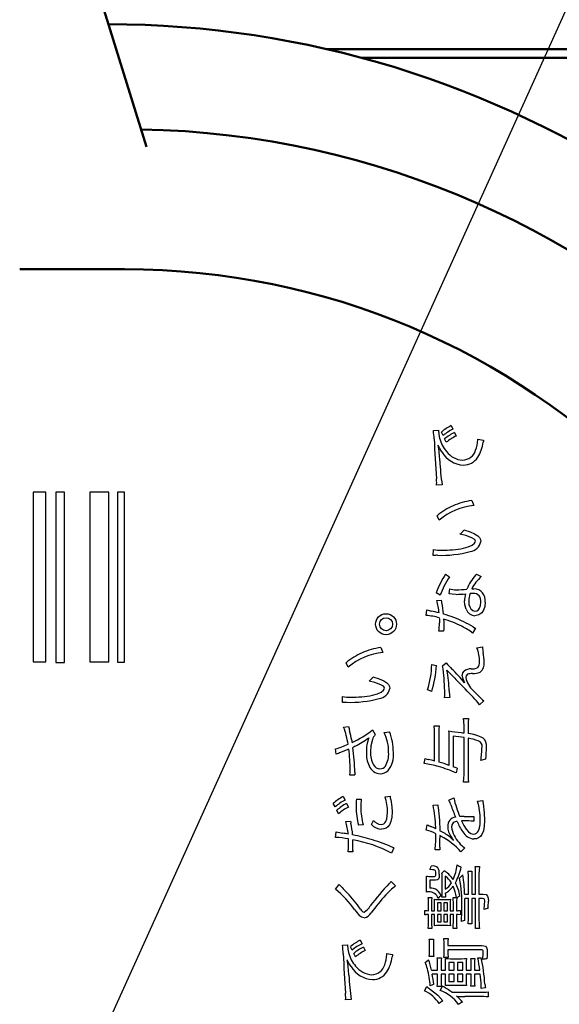
# Model space of a CAD drawing. Units: millimetres. Extents: x 0 to 420, y 0 to 297.
# Drawn here: x 342 to 352, y 196 to 214 of the extents above; entities that cross this region are included whole.
import ezdxf

# ---------------------------------------------------------------- set-up
doc = ezdxf.new("R2010")
doc.units = ezdxf.units.MM
doc.header["$LTSCALE"] = 0.183371
doc.layers.add('NoLayerName_001', color=7, linetype='Continuous')

msp = doc.modelspace()

# ---------------------------------------------------------------- linework, layer by layer
at = {"layer": 'NoLayerName_001', "color": 7, "linetype": 'Continuous', "lineweight": 25}
for p, q in [((356.2549, 223.3543), (335.3779, 177.206)), ((349.6448, 206.3623), (349.7417, 206.3704)), ((349.7417, 206.3704), (349.7471, 206.2874)), ((349.7471, 206.2874), (349.7601, 206.2236)), ((349.8254, 206.2709), (349.7939, 206.3348)), ((349.9768, 206.4551), (350.011, 206.3898)), ((350.0385, 206.3285), (350.0723, 206.2619)), ((349.8867, 206.1439), (349.8552, 206.2083)), ((350.4763, 206.2042), (350.5821, 206.1871)), ((350.4763, 206.1912), (350.4763, 206.2042)), ((350.5785, 206.1673), (350.5745, 206.1466)), ((350.5821, 206.1871), (350.5785, 206.1673)), ((349.7657, 206.0295), (349.7363, 206.088)), ((349.8056, 205.9637), (349.7657, 206.0295)), ((349.7053, 205.4227), (349.7025, 205.4642)), ((349.7052, 205.3426), (349.7064, 205.3745)), ((349.7065, 205.3894), (349.7053, 205.4227)), ((349.7064, 205.3745), (349.7065, 205.3894)), ((342.1659, 205.2147), (342.1659, 202.0468)), ((342.4019, 205.2147), (342.1659, 205.2147)), ((342.4014, 202.047), (342.4019, 205.2147)), ((342.7528, 205.2149), (342.5888, 205.2149)), ((342.5888, 205.2149), (342.5888, 202.0351)), ((342.7528, 202.0351), (342.7528, 205.2149)), ((343.5824, 205.2149), (343.2252, 205.2147)), ((343.2252, 205.2147), (343.2252, 202.047)), ((343.5824, 202.0468), (343.5824, 205.2149)), ((343.8729, 205.2149), (343.745, 205.2147)), ((343.745, 205.2147), (343.7455, 202.0411)), ((343.8729, 202.0411), (343.8729, 205.2149)), ((349.8083, 205.3489), (349.7052, 205.3426)), ((350.3614, 205.0566), (350.3992, 204.9638)), ((349.7547, 204.6918), (349.7142, 204.7715)), ((350.2164, 204.5071), (350.3301, 204.4715)), ((350.3301, 204.4715), (350.4163, 204.4352)), ((350.249, 204.4051), (350.1416, 204.4301)), ((350.3655, 204.3621), (350.249, 204.4051)), ((350.41, 204.3349), (350.3655, 204.3621)), ((350.4255, 204.3162), (350.41, 204.3349)), ((350.4145, 204.2593), (350.4266, 204.2781)), ((350.4163, 204.4352), (350.4772, 204.397)), ((350.4308, 204.2968), (350.4255, 204.3162)), ((350.4266, 204.2781), (350.4308, 204.2968)), ((350.4772, 204.397), (350.5086, 204.3646)), ((350.5086, 204.3646), (350.5268, 204.3293)), ((350.5268, 204.3293), (350.5326, 204.2905)), ((349.6435, 204.0301), (349.6448, 204.14)), ((350.2069, 204.1648), (350.2981, 204.1906)), ((350.2981, 204.1906), (350.3688, 204.223)), ((350.3688, 204.223), (350.4145, 204.2593)), ((349.8709, 203.6811), (349.9493, 203.6342)), ((350.4501, 203.6838), (350.5393, 203.6356)), ((349.9416, 203.3176), (349.9506, 203.4068)), ((350.3614, 203.4068), (350.3874, 203.4092)), ((350.3874, 203.4092), (350.4033, 203.4095)), ((349.7718, 203.2879), (349.6984, 203.3361)), ((349.7074, 203.1924), (349.798, 203.196)), ((349.9983, 203.3079), (349.9416, 203.3176)), ((350.0687, 203.3045), (349.9983, 203.3079)), ((350.2335, 203.1091), (350.2281, 203.1816)), ((350.3051, 203.1753), (350.3098, 203.1174)), ((350.3621, 203.3221), (350.3312, 203.3203)), ((350.3875, 203.323), (350.3621, 203.3221)), ((349.5102, 202.9113), (349.5246, 203.0145)), ((350.2569, 203.0275), (350.2335, 203.1091)), ((350.3098, 203.1174), (350.3233, 203.0693)), ((350.3233, 203.0693), (350.3448, 203.0321)), ((350.3448, 203.0321), (350.3793, 203.0036)), ((350.3793, 203.0036), (350.4227, 202.9937)), ((350.4227, 202.9937), (350.4572, 203.0002)), ((350.4572, 203.0002), (350.4857, 203.0188)), ((350.4857, 203.0188), (350.5075, 203.0488)), ((350.5075, 203.0488), (350.5241, 203.0975)), ((350.5241, 203.0975), (350.5299, 203.1595)), ((350.5833, 203.0118), (350.5488, 202.9596)), ((350.6049, 203.0795), (350.5833, 203.0118)), ((350.6123, 203.1608), (350.6049, 203.0795)), ((349.8371, 202.8447), (349.8392, 202.7849)), ((350.493, 202.9198), (350.4227, 202.9059)), ((350.5488, 202.9596), (350.493, 202.9198)), ((349.8371, 202.6159), (349.7471, 202.6172)), ((349.8373, 202.6413), (349.8371, 202.6325)), ((349.8371, 202.6325), (349.8371, 202.6159)), ((349.8385, 202.6614), (349.8373, 202.6413)), ((349.8392, 202.7849), (349.8398, 202.7478)), ((350.4308, 202.6717), (350.3785, 202.583)), ((350.3862, 202.6978), (350.414, 202.6814)), ((350.414, 202.6814), (350.4308, 202.6717)), ((348.6616, 202.3114), (348.6994, 202.2186)), ((350.4596, 202.3087), (350.56, 202.3231)), ((342.1659, 202.0468), (342.4014, 202.047)), ((342.5888, 202.0351), (342.7528, 202.0351)), ((343.2252, 202.047), (343.5824, 202.0468)), ((343.7455, 202.0411), (343.8729, 202.0411)), ((348.0549, 201.9466), (348.0144, 202.0263)), ((349.6146, 201.9948), (349.7025, 201.9767)), ((349.8124, 201.97), (349.884, 202.0276)), ((349.8196, 201.9469), (349.8124, 201.97)), ((349.8268, 201.9074), (349.8196, 201.9469)), ((348.5166, 201.7619), (348.6303, 201.7263)), ((348.6303, 201.7263), (348.7166, 201.69)), ((350.1849, 201.7831), (350.1956, 201.8381)), ((350.1956, 201.8381), (350.2186, 201.8718)), ((350.2594, 201.7846), (350.2529, 201.7515)), ((350.2844, 201.8119), (350.2594, 201.7846)), ((348.5494, 201.6599), (348.4422, 201.6849)), ((348.6656, 201.6169), (348.5494, 201.6599)), ((348.7104, 201.5897), (348.6656, 201.6169)), ((348.6693, 201.4778), (348.7148, 201.5141)), ((348.7258, 201.571), (348.7104, 201.5897)), ((348.7148, 201.5141), (348.7268, 201.5328)), ((348.7166, 201.69), (348.7777, 201.6518)), ((348.731, 201.5516), (348.7258, 201.571)), ((348.7268, 201.5328), (348.731, 201.5516)), ((348.7777, 201.6518), (348.8092, 201.6193)), ((348.8092, 201.6193), (348.8274, 201.5841)), ((348.8274, 201.5841), (348.8332, 201.5453)), ((349.6133, 201.489), (349.5336, 201.5214)), ((347.9441, 201.2849), (347.9455, 201.3948)), ((348.5076, 201.4196), (348.5987, 201.4454)), ((348.5987, 201.4454), (348.6693, 201.4778)), ((349.8552, 201.37), (349.8576, 201.4149)), ((349.9506, 201.3764), (349.8552, 201.37)), ((349.8576, 201.4149), (349.8579, 201.4484)), ((350.5902, 201.3151), (350.5091, 201.2417)), ((350.2096, 200.9881), (350.3024, 200.9881)), ((350.2152, 200.9324), (350.2096, 200.9881)), ((350.3024, 200.9881), (350.2963, 200.9156)), ((347.9675, 200.8233), (348.0603, 200.8363)), ((348.5089, 200.7737), (348.5585, 200.6859)), ((349.6592, 200.8494), (349.7507, 200.8494)), ((349.7453, 200.7886), (349.7444, 200.7264)), ((349.7507, 200.8494), (349.7453, 200.7886)), ((350.2177, 200.8507), (350.2152, 200.9324)), ((350.2177, 200.7188), (350.2177, 200.8507)), ((350.2963, 200.9156), (350.2948, 200.8507)), ((350.2948, 200.8507), (350.2948, 200.7057)), ((348.5049, 200.5958), (348.4778, 200.4761)), ((348.726, 200.7242), (348.8264, 200.7386)), ((349.666, 200.1931), (349.666, 200.7242)), ((349.7444, 200.7264), (349.7444, 200.1724)), ((349.9416, 200.1121), (349.9416, 200.617)), ((350.0173, 200.6548), (350.0173, 200.086)), ((350.1628, 200.7251), (350.1919, 200.7223)), ((350.1919, 200.7223), (350.2177, 200.7188)), ((350.2177, 199.9382), (350.2177, 200.6323)), ((350.2948, 200.6192), (350.2948, 199.9382)), ((347.8315, 200.3188), (347.8171, 200.422)), ((348.063, 200.4165), (347.9811, 200.3822)), ((348.4778, 200.4761), (348.4711, 200.367)), ((347.9811, 200.3822), (347.9072, 200.3526)), ((349.4737, 200.1436), (349.4894, 200.2413)), ((349.4894, 200.2413), (349.5246, 200.2303)), ((349.5246, 200.2303), (349.5507, 200.2233)), ((350.6226, 200.2274), (350.5742, 200.2175)), ((350.0894, 200.0571), (350.0736, 199.9697)), ((350.5742, 200.2175), (350.5299, 200.2035)), ((348.0837, 199.9265), (348.0895, 199.9784)), ((348.1792, 199.9319), (348.0837, 199.9265)), ((348.0895, 199.9784), (348.0905, 200.0269)), ((350.2096, 199.7981), (350.2162, 199.8693)), ((350.2162, 199.8693), (350.2177, 199.9382)), ((350.2948, 199.9382), (350.2972, 199.8551)), ((350.2972, 199.8551), (350.3024, 199.7981)), ((350.3024, 199.7981), (350.2096, 199.7981)), ((347.9572, 199.5293), (347.9936, 199.4639)), ((348.7427, 199.5252), (348.8409, 199.5342)), ((349.934, 199.4612), (350.0254, 199.5031)), ((347.8108, 199.3369), (347.7752, 199.4022)), ((348.0211, 199.4009), (348.0576, 199.3342)), ((348.2053, 199.482), (348.2981, 199.4833)), ((348.8499, 199.477), (348.8683, 199.3399)), ((348.8683, 199.3399), (348.8724, 199.2441)), ((349.6385, 199.3685), (349.7272, 199.3761)), ((349.7272, 199.3761), (349.73, 199.3483)), ((349.73, 199.3483), (349.734, 199.3239)), ((349.734, 199.3239), (349.7575, 199.0907)), ((350.4686, 199.4428), (350.5691, 199.4545)), ((350.5691, 199.4545), (350.5718, 199.4282)), ((350.5718, 199.4282), (350.5758, 199.4022)), ((350.5758, 199.4022), (350.5968, 199.2231)), ((347.8747, 199.209), (347.8396, 199.273)), ((348.7735, 199.1109), (348.7838, 199.1678)), ((348.7838, 199.1678), (348.7873, 199.2365)), ((348.8668, 199.1456), (348.8503, 199.0644)), ((348.8724, 199.2441), (348.8668, 199.1456)), ((350.22, 199.1568), (350.2572, 199.1565)), ((350.2572, 199.1565), (350.2921, 199.1554)), ((350.2921, 199.1554), (350.3312, 199.1542)), ((350.3312, 199.1542), (350.3511, 199.1541)), ((350.3511, 199.1541), (350.3769, 199.1545)), ((350.3769, 199.1545), (350.3979, 199.1568)), ((350.3979, 199.1568), (350.3992, 199.0676)), ((350.5968, 199.2231), (350.6019, 199.0847)), ((348.0081, 199.0635), (348.0981, 199.0703)), ((348.0981, 199.0703), (348.1003, 199.0562)), ((348.1003, 199.0562), (348.1049, 199.0338)), ((348.3337, 199.0023), (348.2445, 198.9933)), ((348.4877, 199.0063), (348.5247, 199.0793)), ((348.5742, 199.0401), (348.6248, 199.0143)), ((348.6248, 199.0143), (348.667, 199.0077)), ((348.667, 199.0077), (348.6947, 199.0114)), ((348.6947, 199.0114), (348.7189, 199.0225)), ((348.7189, 199.0225), (348.7395, 199.0408)), ((348.7614, 198.9392), (348.7217, 198.9237)), ((348.7395, 199.0408), (348.7565, 199.0662)), ((348.7565, 199.0662), (348.7735, 199.1109)), ((348.7951, 198.965), (348.7614, 198.9392)), ((348.8228, 199.0009), (348.7951, 198.965)), ((348.8503, 199.0644), (348.8228, 199.0009)), ((349.5115, 198.8991), (349.53, 199.0036)), ((349.6882, 198.9454), (349.6881, 198.9563)), ((349.6894, 198.9293), (349.6882, 198.9454)), ((349.7575, 199.0907), (349.7678, 198.8924)), ((350.1718, 199.0743), (350.2166, 198.9859)), ((350.2166, 198.9859), (350.2583, 198.9189)), ((350.4898, 198.892), (350.5065, 198.9431)), ((350.5065, 198.9431), (350.5163, 199.0101)), ((350.5163, 199.0101), (350.5195, 199.0937)), ((350.5964, 198.9776), (350.5797, 198.8905)), ((350.6019, 199.0847), (350.5964, 198.9776)), ((347.8184, 198.7658), (347.8288, 198.869)), ((348.7217, 198.9237), (348.676, 198.9185)), ((349.6908, 198.8154), (349.6908, 198.8361)), ((349.7778, 198.7943), (349.7664, 198.801)), ((349.7664, 198.801), (349.7685, 198.7872)), ((349.7685, 198.7872), (349.7691, 198.7762)), ((349.7863, 198.7892), (349.7778, 198.7943)), ((350.2583, 198.9189), (350.2983, 198.8715)), ((350.2983, 198.8715), (350.3455, 198.8387)), ((350.3455, 198.8387), (350.3952, 198.8284)), ((350.3952, 198.8284), (350.4254, 198.8323)), ((350.4254, 198.8323), (350.4511, 198.844)), ((350.4889, 198.7584), (350.4479, 198.7423)), ((350.4511, 198.844), (350.4725, 198.8638)), ((350.4725, 198.8638), (350.4898, 198.892)), ((350.5235, 198.7853), (350.4889, 198.7584)), ((350.5518, 198.823), (350.5235, 198.7853)), ((350.5797, 198.8905), (350.5518, 198.823)), ((348.0499, 198.4951), (348.0593, 198.5764)), ((348.0612, 198.6977), (348.059, 198.737)), ((348.0593, 198.5764), (348.0617, 198.6586)), ((348.0617, 198.6586), (348.0612, 198.6977)), ((348.9048, 198.5708), (348.8643, 198.4753)), ((349.7651, 198.5839), (349.7651, 198.5631)), ((350.0164, 198.7136), (350.0171, 198.7132)), ((350.0171, 198.7132), (350.0173, 198.7122)), ((350.0173, 198.7122), (350.0187, 198.7122)), ((350.0187, 198.7122), (350.0214, 198.7136)), ((350.0214, 198.7136), (350.0227, 198.7145)), ((350.233, 198.5694), (350.1601, 198.4965)), ((350.4479, 198.7423), (350.4006, 198.737)), ((348.1414, 198.4951), (348.0499, 198.4951)), ((348.14, 198.5226), (348.14, 198.5172)), ((348.14, 198.5172), (348.1403, 198.5082)), ((348.1403, 198.5082), (348.1414, 198.4951)), ((349.7664, 198.5343), (349.6764, 198.5357)), ((349.7651, 198.5631), (349.7653, 198.5483)), ((349.7653, 198.5483), (349.7664, 198.5343)), ((349.5795, 198.1659), (349.5984, 198.2034)), ((349.5984, 198.2034), (349.6056, 198.2325)), ((350.4281, 198.2231), (350.5051, 198.2231)), ((350.5051, 198.2231), (350.4985, 198.1496)), ((349.517, 198.0119), (349.5142, 198.0429)), ((349.6313, 198.1626), (349.5795, 198.1659)), ((349.6056, 198.0389), (349.6646, 198.0389)), ((349.6538, 198.1595), (349.6313, 198.1626)), ((349.6696, 198.1544), (349.6538, 198.1595)), ((349.6646, 198.0389), (349.6778, 198.0403)), ((349.6833, 198.1412), (349.6696, 198.1544)), ((349.6778, 198.0403), (349.6853, 198.0465)), ((349.6886, 198.1186), (349.6833, 198.1412)), ((349.6853, 198.0465), (349.6888, 198.0622)), ((349.6894, 198.0835), (349.6886, 198.1186)), ((349.6888, 198.0622), (349.6894, 198.0835)), ((349.7504, 198.0181), (349.7415, 197.9888)), ((349.7527, 198.046), (349.7504, 198.0181)), ((349.7534, 198.0821), (349.7527, 198.046)), ((349.8043, 198.1015), (349.8516, 198.1461)), ((349.8516, 198.1461), (349.8607, 198.1373)), ((349.8607, 198.1373), (349.8709, 198.129)), ((349.8673, 198.0443), (349.8673, 197.7997)), ((350.1313, 198.0064), (350.1939, 198.0663)), ((350.2934, 198.1357), (350.3664, 198.1357)), ((350.4344, 197.7042), (350.4344, 198.0821)), ((350.4985, 198.1496), (350.4974, 198.0821)), ((350.4974, 198.0821), (350.4974, 197.7042)), ((347.8171, 197.7984), (347.8851, 197.8898)), ((348.8539, 197.942), (348.935, 197.8596)), ((349.5183, 197.9551), (349.517, 198.0119)), ((349.5175, 197.7892), (349.5183, 197.8389)), ((349.5183, 197.8389), (349.5183, 197.9551)), ((349.5809, 197.9682), (349.5809, 197.8191)), ((349.6854, 197.9682), (349.5809, 197.9682)), ((349.7209, 197.9723), (349.6854, 197.9682)), ((349.7415, 197.9888), (349.7209, 197.9723)), ((349.8083, 197.7551), (349.8083, 198.0064)), ((350.2997, 197.7042), (350.2997, 197.9956)), ((350.3614, 197.9956), (350.3614, 197.7042)), ((349.5142, 197.7461), (349.5175, 197.7892)), ((349.5314, 197.7478), (349.5142, 197.7461)), ((349.5561, 197.7488), (349.5314, 197.7478)), ((349.8029, 197.6533), (349.8074, 197.7043)), ((349.8723, 197.6533), (349.8029, 197.6533)), ((349.8074, 197.7043), (349.8083, 197.7551)), ((349.8673, 197.724), (349.8694, 197.6827)), ((349.8694, 197.6827), (349.8723, 197.6533)), ((350.1096, 197.6548), (350.0804, 197.6335)), ((350.1416, 197.6704), (350.1096, 197.6548)), ((350.2294, 197.7042), (350.2997, 197.7042)), ((350.3614, 197.7042), (350.4344, 197.7042)), ((350.4974, 197.7042), (350.5758, 197.7042)), ((350.5758, 197.7042), (350.6285, 197.6975)), ((350.6285, 197.6975), (350.6584, 197.6722)), ((350.6584, 197.6722), (350.6695, 197.6345)), ((349.548, 197.6439), (349.616, 197.6439)), ((349.5547, 197.397), (349.5547, 197.5331)), ((349.6119, 197.5833), (349.611, 197.5317)), ((349.611, 197.5317), (349.611, 197.397)), ((349.616, 197.6439), (349.6119, 197.5833)), ((349.6682, 197.397), (349.6682, 197.5133)), ((349.7876, 197.5421), (349.7218, 197.5421)), ((349.7218, 197.5421), (349.7218, 197.397)), ((349.7664, 197.6087), (349.8592, 197.6087)), ((349.7876, 197.397), (349.7876, 197.5421)), ((349.9065, 197.5421), (349.8398, 197.5421)), ((349.8398, 197.5421), (349.8398, 197.397)), ((349.9065, 197.397), (349.9065, 197.5421)), ((349.9609, 197.5639), (349.9601, 197.5105)), ((349.9601, 197.5105), (349.9601, 197.397)), ((349.9637, 197.6114), (349.9609, 197.5639)), ((350.0124, 197.6452), (350.075, 197.6452)), ((350.0187, 197.397), (350.0187, 197.5331)), ((350.0771, 197.5846), (350.0763, 197.5331)), ((350.0763, 197.5331), (350.0763, 197.397)), ((350.0804, 197.6335), (350.0771, 197.5846)), ((350.2997, 197.6272), (350.2317, 197.6272)), ((350.2997, 197.2926), (350.2997, 197.6272)), ((350.4344, 197.6272), (350.3614, 197.6272)), ((350.3614, 197.6272), (350.3614, 197.2926)), ((350.4344, 197.2128), (350.4344, 197.6272)), ((350.5641, 197.6272), (350.4974, 197.6272)), ((350.4974, 197.6272), (350.4974, 197.2128)), ((350.5942, 197.6209), (350.5641, 197.6272)), ((350.5929, 197.4178), (350.6023, 197.5094)), ((350.6024, 197.6075), (350.5942, 197.6209)), ((350.6023, 197.5094), (350.6046, 197.584)), ((350.6046, 197.584), (350.6024, 197.6075)), ((350.6695, 197.6345), (350.6726, 197.5772)), ((348.3009, 197.2785), (348.2643, 197.3043)), ((348.3517, 197.2664), (348.3009, 197.2785)), ((349.484, 197.32), (349.484, 197.4047)), ((349.484, 197.4047), (349.5206, 197.3991)), ((349.5206, 197.3991), (349.5547, 197.397)), ((349.5547, 197.184), (349.5547, 197.3277)), ((349.611, 197.397), (349.6682, 197.397)), ((349.6682, 197.3277), (349.611, 197.3277)), ((349.611, 197.3277), (349.611, 197.1854)), ((349.6682, 197.2259), (349.6682, 197.3277)), ((349.7218, 197.397), (349.7876, 197.397)), ((349.7876, 197.3277), (349.7218, 197.3277)), ((349.7218, 197.3277), (349.7218, 197.1876)), ((349.7876, 197.1876), (349.7876, 197.3277)), ((349.8398, 197.397), (349.9065, 197.397)), ((349.9065, 197.3277), (349.8398, 197.3277)), ((349.8398, 197.3277), (349.8398, 197.1876)), ((349.9065, 197.1876), (349.9065, 197.3277)), ((349.9601, 197.397), (350.0187, 197.397)), ((350.0187, 197.3277), (349.9601, 197.3277)), ((349.9601, 197.3277), (349.9601, 197.2232)), ((350.0187, 197.1854), (350.0187, 197.3277)), ((350.1106, 197.3258), (350.0763, 197.3277)), ((350.0763, 197.3277), (350.0763, 197.1854)), ((350.1497, 197.3223), (350.1106, 197.3258)), ((350.1497, 197.402), (350.1497, 197.3223)), ((349.548, 197.0674), (349.5537, 197.127)), ((349.5537, 197.127), (349.5547, 197.184)), ((349.6646, 197.1173), (349.6675, 197.1677)), ((349.7053, 197.1199), (349.6646, 197.1173)), ((349.6675, 197.1677), (349.6682, 197.2259)), ((349.7624, 197.121), (349.7053, 197.1199)), ((349.7218, 197.1876), (349.7876, 197.1876)), ((349.8709, 197.121), (349.7624, 197.121)), ((349.8398, 197.1876), (349.9065, 197.1876)), ((349.9154, 197.1204), (349.8709, 197.121)), ((349.9637, 197.1173), (349.9154, 197.1204)), ((350.0137, 197.0665), (350.0178, 197.1283)), ((350.0178, 197.1283), (350.0187, 197.1854)), ((350.0763, 197.1854), (350.0781, 197.1155)), ((350.0781, 197.1155), (350.0831, 197.0665)), ((350.2007, 197.2087), (350.1718, 197.1971)), ((350.233, 197.2164), (350.2007, 197.2087)), ((350.3664, 197.1511), (350.2934, 197.1511)), ((349.616, 197.0674), (349.548, 197.0674)), ((350.0831, 197.0665), (350.0137, 197.0665)), ((350.5051, 197.0687), (350.4294, 197.0687)), ((347.9455, 196.7539), (348.0418, 196.762)), ((348.0418, 196.762), (348.0473, 196.679)), ((348.2774, 196.8467), (348.3112, 196.7813)), ((349.5678, 196.8638), (349.6502, 196.8638)), ((349.5728, 196.6377), (349.5728, 196.7656)), ((349.6457, 196.8145), (349.6448, 196.7642)), ((349.6448, 196.7642), (349.6448, 196.6273)), ((349.6502, 196.8638), (349.6457, 196.8145)), ((349.8385, 196.8795), (349.9232, 196.8795)), ((349.8448, 196.6233), (349.8448, 196.7737)), ((349.9178, 196.8256), (349.9169, 196.7723)), ((349.9169, 196.7723), (349.9169, 196.7476)), ((349.9169, 196.7476), (350.5497, 196.7476)), ((349.9232, 196.8795), (349.9178, 196.8256)), ((350.5497, 196.7476), (350.5895, 196.7445)), ((350.5895, 196.7445), (350.6179, 196.7338)), ((350.6179, 196.7338), (350.6365, 196.7133)), ((348.0473, 196.679), (348.0603, 196.6151)), ((348.1256, 196.6624), (348.0945, 196.7264)), ((348.1873, 196.5354), (348.1558, 196.5998)), ((348.3387, 196.7201), (348.3729, 196.6534)), ((348.7769, 196.5958), (348.8827, 196.5787)), ((348.7769, 196.5827), (348.7769, 196.5958)), ((348.8788, 196.5588), (348.8746, 196.5381)), ((348.8827, 196.5787), (348.8788, 196.5588)), ((349.5665, 196.5408), (349.5715, 196.5892)), ((349.5715, 196.5892), (349.5728, 196.6377)), ((349.6448, 196.6273), (349.6471, 196.5753)), ((349.6471, 196.5753), (349.6516, 196.5408)), ((349.8385, 196.5264), (349.8438, 196.5739)), ((349.8438, 196.5739), (349.8448, 196.6233)), ((350.5497, 196.6678), (349.9169, 196.6678)), ((349.9169, 196.6678), (349.9169, 196.6233)), ((350.5695, 196.6614), (350.5497, 196.6678)), ((350.5641, 196.4845), (350.5743, 196.5679)), ((350.5754, 196.6489), (350.5695, 196.6614)), ((350.5743, 196.5679), (350.5772, 196.6282)), ((350.5772, 196.6282), (350.5754, 196.6489)), ((350.6365, 196.7133), (350.6482, 196.6738)), ((350.65, 196.5572), (350.6465, 196.4989)), ((350.6482, 196.6738), (350.6515, 196.6142)), ((350.6515, 196.6142), (350.65, 196.5572)), ((348.0661, 196.421), (348.0369, 196.4796)), ((348.1062, 196.3553), (348.0661, 196.421)), ((349.4908, 196.4323), (349.552, 196.4832)), ((349.6516, 196.5408), (349.5665, 196.5408)), ((349.7182, 196.5188), (349.7953, 196.5188)), ((349.7229, 196.4811), (349.7182, 196.5188)), ((349.7245, 196.426), (349.7229, 196.4811)), ((349.7245, 196.2859), (349.7245, 196.426)), ((349.7908, 196.4684), (349.7899, 196.4233)), ((349.7899, 196.4233), (349.7899, 196.2859)), ((349.7953, 196.5188), (349.7908, 196.4684)), ((349.9232, 196.5264), (349.8385, 196.5264)), ((349.8724, 196.4715), (349.8696, 196.5057)), ((349.8696, 196.5057), (349.9196, 196.5024)), ((349.8736, 196.4246), (349.8724, 196.4715)), ((349.8736, 196.2859), (349.8736, 196.4246)), ((349.9196, 196.5024), (349.9678, 196.5016)), ((350.0344, 196.4309), (349.9353, 196.4309)), ((349.9353, 196.4309), (349.9353, 196.2859)), ((349.9678, 196.5016), (350.1704, 196.5016)), ((350.0344, 196.2859), (350.0344, 196.4309)), ((350.1979, 196.4309), (350.0934, 196.4309)), ((350.0934, 196.4309), (350.0934, 196.2859)), ((350.1704, 196.5016), (350.2251, 196.5029)), ((350.1979, 196.2859), (350.1979, 196.4309)), ((350.2251, 196.5029), (350.2632, 196.5057)), ((350.26, 196.455), (350.2592, 196.4138)), ((350.2592, 196.4138), (350.2592, 196.2859)), ((350.2632, 196.5057), (350.26, 196.455)), ((350.3443, 196.508), (350.4177, 196.508)), ((350.3482, 196.4653), (350.3443, 196.508)), ((350.3497, 196.4035), (350.3482, 196.4653)), ((350.3497, 196.2859), (350.3497, 196.4035)), ((350.4132, 196.4529), (350.4123, 196.4035)), ((350.4123, 196.4035), (350.4123, 196.2859)), ((350.4177, 196.508), (350.4132, 196.4529)), ((350.4736, 196.5188), (350.5393, 196.5188)), ((349.6083, 196.2859), (349.7245, 196.2859)), ((349.7245, 196.2152), (349.6228, 196.2152)), ((349.7245, 196.0832), (349.7245, 196.2152)), ((349.7899, 196.2859), (349.8736, 196.2859)), ((349.8736, 196.2152), (349.7899, 196.2152)), ((349.7899, 196.2152), (349.7899, 196.0715)), ((349.8736, 196.0859), (349.8736, 196.2152)), ((349.9353, 196.2859), (350.0344, 196.2859)), ((350.0344, 196.2152), (349.9353, 196.2152)), ((349.9353, 196.2152), (349.9353, 196.0742)), ((350.0344, 196.0742), (350.0344, 196.2152)), ((350.0934, 196.2859), (350.1979, 196.2859)), ((350.1979, 196.2152), (350.0934, 196.2152)), ((350.0934, 196.2152), (350.0934, 196.0742)), ((350.1979, 196.0742), (350.1979, 196.2152)), ((350.2592, 196.2859), (350.3497, 196.2859)), ((350.3497, 196.2152), (350.2592, 196.2152)), ((350.2592, 196.2152), (350.2592, 196.0936)), ((350.3497, 196.09), (350.3497, 196.2152)), ((350.4123, 196.2859), (350.5141, 196.2859)), ((350.5222, 196.2152), (350.4123, 196.2152)), ((350.4123, 196.2152), (350.4123, 196.09)), ((349.6138, 196.0102), (349.5863, 195.9945)), ((349.6529, 196.0242), (349.6138, 196.0102)), ((349.7182, 195.9801), (349.7236, 196.0331)), ((349.7236, 196.0331), (349.7245, 196.0832)), ((349.7899, 196.0715), (349.7916, 196.0184)), ((349.7916, 196.0184), (349.7966, 195.9801)), ((349.8696, 195.9994), (349.8728, 196.0449)), ((349.9093, 196.0022), (349.8696, 195.9994)), ((349.8728, 196.0449), (349.8736, 196.0859)), ((349.9637, 196.0035), (349.9093, 196.0022)), ((349.9353, 196.0742), (350.0344, 196.0742)), ((350.1691, 196.0035), (349.9637, 196.0035)), ((350.0934, 196.0742), (350.1979, 196.0742)), ((350.2138, 196.0027), (350.1691, 196.0035)), ((350.2632, 195.9994), (350.2138, 196.0027)), ((350.2592, 196.0936), (350.2604, 196.0396)), ((350.2604, 196.0396), (350.2632, 195.9994)), ((350.3429, 195.9864), (350.3487, 196.0404)), ((350.3487, 196.0404), (350.3497, 196.09)), ((350.4123, 196.09), (350.4141, 196.0293)), ((350.4141, 196.0293), (350.4191, 195.9864)), ((350.5392, 195.9727), (350.5393, 195.9945)), ((348.0054, 195.8143), (348.0027, 195.8558)), ((348.0067, 195.781), (348.0054, 195.8143)), ((349.4764, 195.904), (349.5205, 195.9801)), ((349.5939, 195.9278), (349.7256, 195.8178)), ((349.7966, 195.9801), (349.7182, 195.9801)), ((349.7256, 195.8178), (349.82, 195.717)), ((349.7732, 195.9094), (349.8173, 195.9864)), ((349.9925, 195.8742), (350.5141, 195.8742)), ((350.4191, 195.9864), (350.3429, 195.9864)), ((350.538, 195.9458), (350.5392, 195.9727)), ((350.6177, 195.9603), (350.538, 195.9458)), ((350.6672, 195.8819), (350.6672, 195.7878)), ((348.0054, 195.7342), (348.0066, 195.7661)), ((348.1085, 195.7405), (348.0054, 195.7342)), ((348.0066, 195.7661), (348.0067, 195.781)), ((349.7824, 195.6898), (349.7561, 195.6621)), ((349.82, 195.717), (349.7824, 195.6898)), ((350.5132, 195.7954), (350.2317, 195.7954))]:
    msp.add_line(p, q, dxfattribs=at)
at = {"layer": 'NoLayerName_001', "color": 7, "linetype": 'Continuous', "lineweight": 50}
for p, q in [((344.2827, 211.6591), (341.3622, 221.0696)), ((347.6596, 213.4843), (363.1596, 213.4843)), ((348.3087, 213.3221), (362.8981, 213.3221)), ((343.8754, 209.3765), (341.9145, 209.3765))]:
    msp.add_line(p, q, dxfattribs=at)
at = {"layer": 'NoLayerName_001', "color": 7, "linetype": 'Continuous', "lineweight": 25}
for centre, radius in [((348.7598, 202.7476), 0.1962), ((348.7598, 202.7478), 0.1216)]:
    msp.add_circle(centre, radius, dxfattribs=at)
at = {"layer": 'NoLayerName_001', "color": 7, "linetype": 'Continuous', "lineweight": 50}
for centre, radius, start, end in [((343.5486, 195.6501), 18.3019, 22.61986, 89.92943), ((343.8754, 195.6501), 16.341, 0, 88.92995), ((343.8754, 195.6501), 13.7264, 0, 90)]:
    msp.add_arc(centre, radius, start, end, dxfattribs=at)
at = {"layer": 'NoLayerName_001', "color": 7, "linetype": 'Continuous', "lineweight": 25}
for centre, radius, start, end in [((348.4807, 206.176), 1.1789, 1.50429, 9.09417), ((350.412, 205.5941), 0.9647, 116.8172, 129.84348), ((350.3754, 205.6168), 0.8546, 115.242, 130.05961), ((350.4802, 205.4554), 0.9785, 116.8332, 129.69812), ((379.6911, 207.5827), 30.0633, 182.62287, 184.0408), ((350.3757, 206.3846), 0.6363, 194.66165, 220.34549), ((350.4179, 205.5134), 0.8245, 114.78914, 130.11724), ((349.8356, 206.2252), 0.6416, 338.95626, 356.96195), ((349.9226, 206.2202), 0.656, 327.12853, 353.55225), ((347.1085, 205.6795), 2.6593, 2.60195, 8.83699), ((350.2365, 206.2192), 0.501, 210.66912, 266.61232), ((350.2102, 206.2086), 0.3971, 216.44654, 267.45288), ((350.1867, 206.071), 0.2592, 271.29132, 342.89104), ((354.3024, 206.0072), 4.5421, 182.612, 188.33342), ((350.2073, 206.0361), 0.317, 269.93641, 327.1488), ((350.538, 203.7591), 1.3095, 97.75214, 113.66941), ((350.4585, 203.9154), 1.1344, 113.16007, 131.00615), ((350.507, 203.8091), 1.1597, 95.32884, 130.43867), ((349.8678, 204.7707), 0.4371, 308.79633, 322.90372), ((350.2913, 204.349), 0.2483, 279.89201, 346.35224), ((349.7787, 205.103), 0.9722, 262.08704, 271.29653), ((349.7875, 206.1621), 2.1289, 268.19586, 284.87221), ((349.8293, 206.2459), 2.1151, 269.22301, 280.28325), ((349.7229, 203.2555), 0.7787, 90.1741, 95.85148), ((351.4091, 202.6964), 1.8264, 147.37316, 159.49674), ((351.134, 202.8086), 1.444, 145.12691, 160.61609), ((351.147, 203.0408), 0.948, 139.19276, 157.46871), ((351.0102, 203.0858), 0.7238, 130.58401, 153.68164), ((350.3362, 203.7637), 0.1391, 312.05125, 324.95581), ((350.0687, 203.8053), 0.4157, 253.494, 270.48354), ((350.0604, 204.9356), 1.546, 270.43977, 277.842), ((350.4007, 203.1952), 0.2143, 350.78221, 89.31725), ((348.6614, 202.8782), 1.0922, 4.20071, 16.71911), ((348.3089, 202.922), 1.5141, 8.68144, 10.42714), ((350.0272, 205.784), 2.4798, 270.95888, 275.09699), ((350.6623, 203.1857), 0.4342, 162.81463, 180.54338), ((350.7059, 203.1779), 0.4008, 159.19448, 180.38378), ((350.3946, 203.1855), 0.1377, 349.12943, 92.95124), ((349.6777, 203.454), 0.4654, 250.78912, 261.4285), ((349.1248, 200.7572), 2.2882, 74.1267, 77.80082), ((348.336, 202.8532), 1.4994, 3.16935, 11.4361), ((350.4309, 203.0909), 0.1852, 200.01994, 267.44539), ((349.3997, 201.6016), 1.3144, 74.26726, 85.17846), ((367.0554, 203.068), 17.3005, 180.66648, 180.97826), ((349.1506, 200.5634), 2.4689, 64.46135, 73.95341), ((349.2499, 200.9019), 2.0296, 62.89937, 73.18163), ((348.8828, 202.7529), 0.8749, 351.07966, 1.29219), ((379.4003, 202.2427), 29.5648, 179.02102, 179.18863), ((349.6364, 201.6064), 1.2266, 52.76575, 63.97692), ((348.9755, 200.312), 2.7717, 59.40637, 63.43611), ((348.8382, 201.0139), 1.3095, 97.75214, 113.66941), ((349.8068, 202.0531), 0.7011, 359.2807, 21.38052), ((353.4292, 202.6963), 2.8933, 187.41151, 189.53078), ((348.7668, 201.1573), 1.1495, 113.27827, 130.88796), ((348.8076, 201.0628), 1.1608, 95.34605, 130.42146), ((349.5016, 202.0242), 1.0915, 0.722, 10.18584), ((348.0223, 202.0238), 1.5926, 341.60924, 358.95376), ((347.7582, 202.0802), 1.947, 342.32317, 356.95542), ((345.6497, 201.394), 4.2085, 0.74088, 7.00668), ((351.0451, 202.9993), 1.514, 219.92179, 225.95469), ((361.4159, 212.9268), 15.9517, 223.77821, 224.77467), ((347.1586, 201.3986), 2.7836, 2.10045, 10.17266), ((347.9904, 199.8502), 2.8732, 38.84876, 45.82766), ((350.3372, 201.7206), 0.1921, 86.26576, 128.10565), ((350.3685, 202.144), 0.2324, 265.3561, 296.61728), ((350.3826, 202.0252), 0.1266, 315.32989, 8.66179), ((350.4109, 202.0057), 0.1848, 305.45649, 10.06745), ((348.1576, 202.0339), 0.4503, 309.19853, 322.84753), ((339.1191, 190.8381), 15.4339, 43.09705, 44.68643), ((350.488, 201.811), 0.3044, 185.2556, 211.37704), ((350.6444, 201.8157), 0.3967, 189.30237, 230.16428), ((350.3704, 201.5629), 0.2634, 89.11932, 109.06124), ((350.3781, 202.1807), 0.3544, 269.41423, 293.27471), ((348.5914, 201.6045), 0.249, 279.88427, 346.23049), ((352.5008, 203.4653), 2.8764, 222.79723, 228.37602), ((348.0789, 202.3517), 0.9662, 262.06209, 271.30234), ((348.0882, 203.4128), 2.1249, 268.19082, 284.88677), ((348.1292, 203.5101), 2.1244, 269.23601, 280.25976), ((352.6675, 201.6653), 2.7322, 183.45558, 186.0717), ((349.6618, 200.643), 1.0375, 35.24225, 45.508), ((348.0235, 200.5103), 0.7787, 90.1741, 95.85148), ((346.5658, 200.289), 1.5, 8.35821, 20.8636), ((348.9105, 200.9995), 0.8657, 190.86133, 196.10479), ((347.0635, 202.6839), 2.3954, 296.39402, 307.1156), ((348.8587, 200.7434), 0.8075, 358.63561, 7.5414), ((346.1393, 200.2211), 2.0128, 10.35138, 15.50972), ((347.4538, 201.9491), 1.6497, 296.295, 306.75131), ((349.0248, 200.3858), 0.6319, 157.53157, 182.64832), ((348.7593, 200.5054), 0.2701, 138.05682, 160.43789), ((347.9602, 200.3573), 0.8491, 359.68119, 25.59693), ((347.7974, 200.3506), 1.0997, 0.17459, 20.65938), ((350.8079, 206.4597), 5.7708, 261.3034, 263.58164), ((348.6995, 200.6296), 1.2422, 359.41713, 5.80492), ((349.7904, 197.7318), 2.9318, 81.61798, 85.56034), ((350.2146, 199.9563), 0.7536, 61.59106, 83.89104), ((350.1162, 199.5849), 1.0496, 69.54199, 80.20309), ((350.4657, 200.4834), 0.1732, 351.71208, 51.6692), ((347.726, 200.9067), 0.4932, 280.64828, 295.03213), ((347.5007, 201.6821), 1.297, 289.54763, 295.05496), ((345.0982, 200.0117), 2.9923, 0.29193, 7.77574), ((353.7629, 201.6997), 5.7531, 191.19466, 191.64771), ((348.5414, 199.7178), 0.8326, 115.37003, 118.71102), ((344.4111, 199.9397), 3.7647, 0.65547, 7.76011), ((350.4577, 200.4732), 0.0984, 350.03608, 75.08479), ((348.7502, 200.5055), 1.8051, 350.36807, 358.43325), ((348.3697, 200.4839), 2.2675, 353.50447, 359.35677), ((348.4555, 199.0227), 1.4385, 112.40681, 115.70789), ((348.9592, 200.3337), 0.566, 177.67512, 204.04308), ((348.9287, 200.3374), 0.4585, 176.30057, 208.47062), ((348.3554, 200.3247), 0.4547, 330.04202, 3.5108), ((348.4282, 200.3051), 0.4715, 321.84798, 5.94075), ((348.3727, 195.4871), 4.8806, 74.63396, 76.0332), ((348.6676, 200.2005), 0.2455, 203.38794, 267.13361), ((348.6517, 200.1958), 0.1478, 211.4005, 268.24509), ((348.6466, 200.1797), 0.1316, 270.27431, 321.43363), ((349.3406, 198.8237), 1.3266, 72.46602, 84.24487), ((349.1025, 197.7744), 2.4005, 66.13884, 74.59276), ((348.8725, 196.9699), 3.319, 71.20828, 74.77019), ((341.3795, 178.3869), 23.3551, 68.10339, 68.2938), ((348.4645, 199.9777), 0.2889, 178.98404, 189.11513), ((348.6527, 200.1671), 0.2118, 270.68793, 313.65617), ((348.3875, 198.7189), 0.9175, 117.97008, 131.86153), ((347.8398, 199.238), 0.9475, 359.91126, 17.64823), ((347.7245, 199.3291), 1.135, 7.48772, 10.41119), ((352.2375, 200.0376), 2.2758, 193.582, 202.84374), ((348.4088, 198.6711), 0.895, 117.638, 131.92825), ((348.4598, 198.5856), 0.9258, 118.285, 132.06083), ((348.4487, 198.567), 0.8611, 117.00731, 131.79384), ((351.8149, 199.3194), 3.6132, 177.42087, 179.67869), ((349.7911, 199.3602), 1.5895, 180.73969, 193.34526), ((349.7056, 199.3237), 1.4165, 173.53098, 179.77538), ((349.4367, 199.3192), 1.1477, 179.49874, 196.03159), ((347.8185, 198.9406), 1.8696, 0.48162, 13.22862), ((349.6341, 199.2809), 0.3499, 15.17054, 31.01586), ((356.892, 201.8545), 7.3519, 199.73076, 201.62931), ((349.4694, 199.1188), 1.0504, 358.62956, 17.96172), ((350.0737, 198.9841), 0.1613, 95.6254, 184.26498), ((350.2074, 198.3498), 0.807, 89.10873, 94.77425), ((346.8959, 198.7308), 1.1608, 4.82268, 16.65512), ((346.3133, 198.6693), 1.8283, 4.49798, 11.50075), ((348.7035, 199.2231), 0.3059, 225.13716, 264.84406), ((348.872, 199.4675), 0.5209, 228.18303, 235.13538), ((349.6988, 199.2649), 0.3111, 237.125, 251.52137), ((349.1637, 197.8912), 1.1636, 63.14356, 67.96853), ((350.2659, 198.9776), 0.3531, 180.88698, 215.0385), ((350.0852, 198.9659), 0.0991, 87.60738, 182.39262), ((350.4846, 199.0197), 0.5017, 186.63464, 224.13382), ((351.0145, 199.4364), 0.997, 201.87815, 214.59674), ((350.2038, 198.7158), 0.36, 88.85309, 95.09678), ((350.2323, 197.3809), 1.6949, 84.34746, 90.72102), ((347.7695, 197.3397), 1.4269, 78.29654, 88.03484), ((348.1888, 200.438), 1.6098, 257.07849, 261.58195), ((346.8238, 191.9798), 6.958, 79.8278, 80.65948), ((347.3314, 194.7592), 4.1325, 73.48328, 78.77248), ((349.4197, 198.3519), 0.5549, 60.76111, 80.47934), ((347.774, 198.7739), 1.9172, 352.86148, 1.23885), ((335.4238, 198.9823), 14.3468, 358.40842, 359.17666), ((349.3358, 198.0052), 0.9867, 51.25514, 64.03674), ((349.1834, 197.6344), 1.3027, 41.43402, 62.43468), ((349.6235, 198.3585), 0.5312, 44.4158, 51.60978), ((351.966, 200.2414), 2.4714, 216.3989, 218.15745), ((350.433, 199.0141), 0.279, 211.02794, 263.33773), ((346.5416, 198.6167), 1.6012, 356.63081, 0.51688), ((346.2373, 198.6476), 1.9055, 359.50479, 2.21396), ((347.6889, 196.2056), 2.556, 62.62203, 79.8027), ((347.4471, 195.3115), 3.5704, 65.90294, 72.74394), ((350.0906, 198.7876), 0.1048, 213.16205, 224.90898), ((350.4958, 198.961), 0.4716, 218.05363, 236.13388), ((349.6253, 198.0597), 0.174, 53.57517, 96.48364), ((349.5716, 198.1052), 0.1832, 352.75908, 31.04036), ((349.1171, 198.3737), 0.9812, 336.42393, 352.87232), ((349.0773, 198.4462), 1.1117, 331.74703, 347.8768), ((350.251, 198.4638), 0.2657, 232.89946, 250.91908), ((349.3442, 198.104), 1.0904, 358.85099, 6.2711), ((349.5834, 198.57), 0.5315, 262.52276, 272.40015), ((348.9739, 198.0185), 0.8345, 359.17513, 5.7097), ((349.5961, 197.6877), 0.448, 30.82427, 52.74476), ((349.4637, 197.5825), 0.6815, 35.81024, 53.30966), ((347.9059, 197.6587), 2.324, 1.12188, 10.10171), ((349.1949, 198.0161), 1.105, 358.93994, 6.21504), ((351.9546, 198.0094), 1.5932, 175.45324, 180.49537), ((351.63, 201.2728), 5.0467, 222.09399, 224.60457), ((351.8409, 194.9697), 4.2117, 135.80877, 143.29408), ((349.6923, 196.8741), 1.2429, 127.54037, 138.89835), ((348.5835, 198.1527), 0.3428, 313.86597, 322.08149), ((349.6904, 198.0841), 0.3349, 301.8858, 330.12438), ((349.6316, 198.1395), 0.4777, 299.56887, 323.3939), ((349.4013, 197.5658), 0.6783, 6.72185, 25.20148), ((349.2924, 197.52), 0.8625, 10.04577, 27.62892), ((348.1835, 197.5716), 1.9956, 356.67932, 12.58405), ((346.5726, 196.2736), 1.9682, 35.46372, 50.77825), ((344.7693, 194.7928), 4.393, 36.86981, 41.94251), ((352.4769, 194.341), 5.0071, 138.00287, 142.91008), ((349.5713, 197.5789), 0.1706, 16.44651, 95.11419), ((349.5848, 197.5791), 0.2401, 57.37974, 90.9341), ((349.5433, 197.57), 0.2717, 23.43617, 51.02081), ((349.8904, 197.5092), 0.1952, 120.07983, 142.79711), ((348.2183, 197.6154), 0.2774, 298.21091, 332.45921), ((348.8955, 197.5485), 0.6594, 358.66113, 8.31752), ((348.6252, 197.5241), 1.0431, 359.40217, 4.80114), ((349.7414, 198.5828), 0.9744, 265.48396, 271.4745), ((349.872, 199.135), 1.5263, 269.5191, 273.44381), ((349.3191, 197.55), 0.6998, 358.61465, 7.82147), ((339.6084, 197.3857), 10.6261, 0.16063, 1.30217), ((347.7542, 197.5951), 2.9185, 356.95949, 359.64898), ((349.4329, 198.3273), 1.5531, 215.94904, 221.20064), ((348.3828, 197.4752), 0.1095, 205.22004, 252.29707), ((348.3304, 197.4344), 0.1693, 277.22198, 334.15082), ((349.5642, 196.9097), 0.4181, 91.30074, 101.05911), ((350.0646, 198.1172), 0.7202, 270.93254, 276.78892), ((339.6935, 197.4906), 10.4824, 358.39538, 359.81116), ((317.1104, 197.5408), 33.1242, 359.43894, 359.7833), ((349.066, 197.2767), 1.2339, 354.15836, 0.73584), ((351.9629, 197.2779), 1.6015, 179.47418, 184.53853), ((350.7001, 197.1962), 0.2461, 97.3447, 115.80331), ((350.6978, 197.1719), 1.0868, 179.28936, 185.51892), ((350.775, 197.1979), 0.8153, 178.22568, 185.67381), ((349.046, 197.1884), 1.3886, 355.05474, 1.00773), ((351.7393, 197.2065), 1.2419, 179.70964, 186.37231), ((346.6937, 196.5594), 1.2667, 1.76771, 8.83075), ((348.6979, 196.0081), 0.9381, 116.63108, 130.02959), ((348.6872, 195.9903), 0.8759, 115.42292, 129.87869), ((348.933, 196.7825), 0.64, 358.48358, 7.29366), ((349.2019, 196.7885), 0.6431, 358.6806, 8.13807), ((375.7934, 197.8294), 27.8608, 182.53222, 184.06219), ((348.6804, 196.7786), 0.6413, 194.76397, 220.24318), ((348.7797, 195.8503), 0.9752, 116.8875, 129.77317), ((348.7084, 195.9209), 0.8057, 114.60925, 130.29714), ((348.1229, 196.6196), 0.655, 339.14254, 356.77567), ((350.4735, 196.6109), 0.5567, 178.72573, 188.72552), ((345.2781, 196.0579), 2.7908, 2.74901, 8.68993), ((348.5111, 196.6017), 0.3986, 216.55317, 267.41715), ((348.4869, 196.4631), 0.2597, 271.37206, 342.81031), ((348.2168, 196.613), 0.6621, 327.33874, 353.50419), ((349.0322, 196.2058), 0.5115, 12.14243, 26.28292), ((348.5602, 196.0934), 1.0657, 10.40459, 21.45165), ((347.0542, 195.8036), 3.4934, 7.93649, 11.81383), ((346.9275, 195.7612), 3.6904, 4.14961, 11.84533), ((350.6558, 196.203), 0.2961, 91.79632, 108.04098), ((352.6111, 196.395), 4.55, 182.56059, 188.2715), ((348.5369, 196.6104), 0.5005, 210.64056, 266.64087), ((348.5079, 196.4277), 0.317, 269.93641, 327.1488), ((347.6671, 195.8332), 1.9259, 4.80307, 14.43638), ((346.8562, 195.6802), 2.8178, 7.01355, 10.94558), ((347.938, 195.9038), 2.6029, 1.99737, 6.87157), ((351.2899, 196.0884), 0.6843, 185.04177, 190.79323), ((349.1541, 195.2486), 0.7303, 34.48424, 63.81357), ((351.6998, 198.9647), 3.6956, 233.86366, 235.26073), ((349.4912, 195.1857), 0.7767, 36.49884, 68.70724), ((348.8761, 194.323), 1.9112, 54.2568, 60.49636), ((350.5419, 196.8537), 0.9798, 268.37494, 277.34987), ((350.2441, 199.3079), 3.5125, 267.23963, 269.79745), ((349.6745, 195.2661), 0.667, 39.7157, 53.10156), ((350.249, 195.5124), 0.19, 108.86406, 134.63024), ((350.5398, 194.7765), 1.0192, 82.81521, 91.4934)]:
    msp.add_arc(centre, radius, start, end, dxfattribs=at)

doc.saveas('drawing.dxf')
